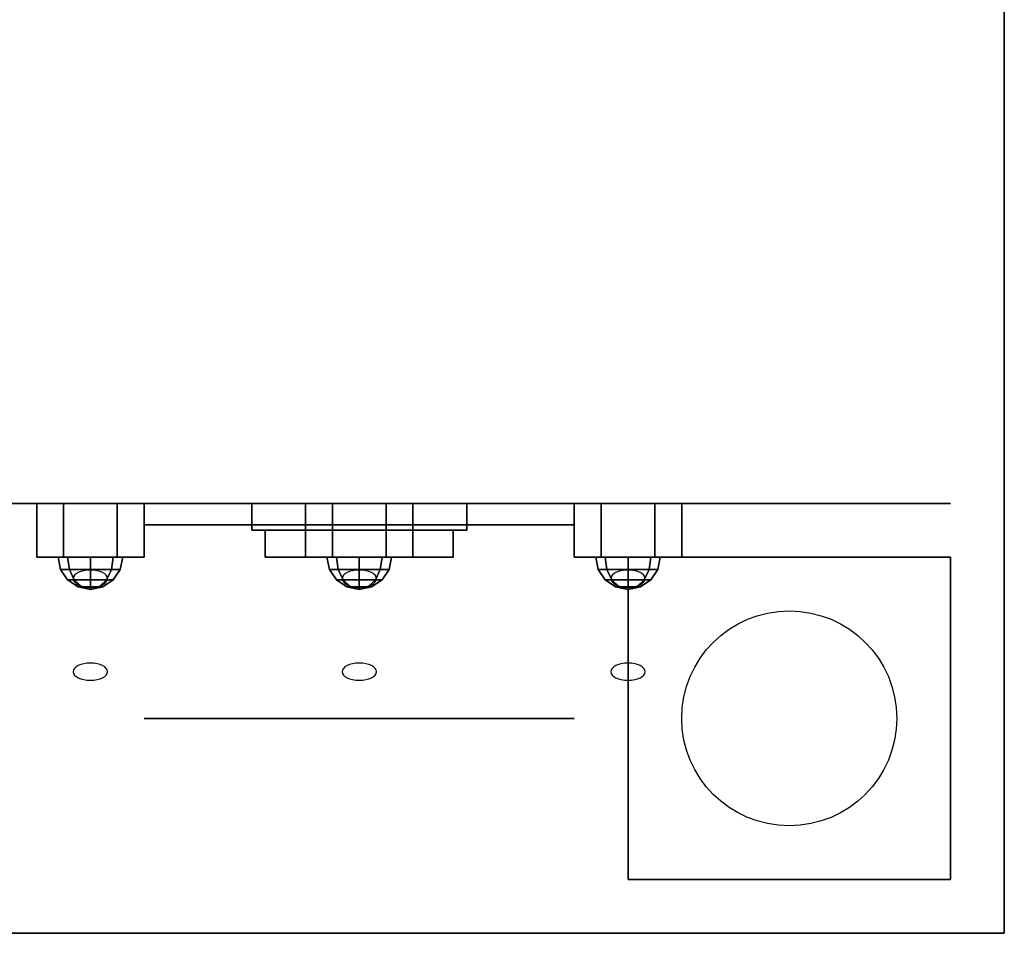
# Model space of a CAD drawing. Extents: x -93 to 93, y -21 to 21.
# Drawn here: x -15 to -11, y -19 to -15 of the extents above; entities that cross this region are included whole.
import ezdxf

# ---------------------------------------------------------------- set-up
doc = ezdxf.new("R2010")
doc.units = 0
for name, color, linetype in [('3D', 254, 'CONTINUOUS'), ('3D-BLACK', 250, 'CONTINUOUS'), ('3D-BRUSHED', 9, 'CONTINUOUS'), ('3D-CHROME', 254, 'CONTINUOUS'), ('3D-FLAT', 7, 'CONTINUOUS'), ('3D-NON', 43, 'CONTINUOUS'), ('3D-RED', 1, 'CONTINUOUS'), ('3D-WHITE', 7, 'CONTINUOUS'), ('3D-YELLOW', 2, 'CONTINUOUS')]:
    doc.layers.add(name, color=color, linetype=linetype)

msp = doc.modelspace()

# ---------------------------------------------------------------- linework, layer by layer
at = {"layer": '3D', "extrusion": (0, -1, 0)}
for centre, start, end in [((-13.75, 57.5, 17.1), 180, 0), ((-13.75, 57.5, 17.1), 0, 180), ((-13.75, 48, 17.1), 180, 0), ((-13.75, 48, 17.1), 0, 180), ((-13.75, 26.5, 17.1), 180, 0), ((-13.75, 26.5, 17.1), 0, 180), ((-13.75, 17, 17.1), 180, 0), ((-13.75, 17, 17.1), 0, 180)]:
    msp.add_arc(centre, 1, start, end, dxfattribs=at)
at = {"layer": '3D-BLACK', "extrusion": (0, -1, 0)}
for centre, radius in [((-13.75, 57.5, 17), 1.5), ((-13.75, 48, 17), 1.5), ((-13.75, 26.5, 17), 1.5), ((-13.75, 17, 17), 1.5), ((-13.75, 57.5, 18), 1), ((-13.75, 48, 18), 1), ((-13.75, 26.5, 18), 1), ((-13.75, 17, 18), 1)]:
    msp.add_circle(centre, radius, dxfattribs=at)
at = {"layer": '3D-BRUSHED'}
for points in [[(-15.25, -17, 43), (-15.25, -17.25, 43), (-15.125, -17.25, 42.7835), (-15.125, -17, 42.7835)], [(-15.125, -17, 43.2165), (-15.125, -17.25, 43.2165), (-15.25, -17.25, 43), (-15.25, -17, 43)], [(-15.25, -17, 12), (-15.25, -17.25, 12), (-15.125, -17.25, 11.7835), (-15.125, -17, 11.7835)], [(-15.125, -17, 12.2165), (-15.125, -17.25, 12.2165), (-15.25, -17.25, 12), (-15.25, -17, 12)], [(-14.875, -17, 43.2165), (-14.875, -17.25, 43.2165), (-15.125, -17.25, 43.2165), (-15.125, -17, 43.2165)], [(-15.125, -17, 42.7835), (-15.125, -17.25, 42.7835), (-14.875, -17.25, 42.7835), (-14.875, -17, 42.7835)], [(-14.875, -17, 12.2165), (-14.875, -17.25, 12.2165), (-15.125, -17.25, 12.2165), (-15.125, -17, 12.2165)], [(-15.125, -17, 11.7835), (-15.125, -17.25, 11.7835), (-14.875, -17.25, 11.7835), (-14.875, -17, 11.7835)], [(-14.75, -17, 43), (-14.75, -17.25, 43), (-14.875, -17.25, 43.2165), (-14.875, -17, 43.2165)], [(-14.875, -17, 42.7835), (-14.875, -17.25, 42.7835), (-14.75, -17.25, 43), (-14.75, -17, 43)], [(-14.75, -17, 12), (-14.75, -17.25, 12), (-14.875, -17.25, 12.2165), (-14.875, -17, 12.2165)], [(-14.875, -17, 11.7835), (-14.875, -17.25, 11.7835), (-14.75, -17.25, 12), (-14.75, -17, 12)], [(-14, -17, 65), (-14, -17.25, 65), (-13.875, -17.25, 64.7835), (-13.875, -17, 64.7835)], [(-13.875, -17, 65.2165), (-13.875, -17.25, 65.2165), (-14, -17.25, 65), (-14, -17, 65)], [(-14, -17, 34), (-14, -17.25, 34), (-13.875, -17.25, 33.7835), (-13.875, -17, 33.7835)], [(-13.875, -17, 34.2165), (-13.875, -17.25, 34.2165), (-14, -17.25, 34), (-14, -17, 34)], [(-13.625, -17, 65.2165), (-13.625, -17.25, 65.2165), (-13.875, -17.25, 65.2165), (-13.875, -17, 65.2165)], [(-13.875, -17, 64.7835), (-13.875, -17.25, 64.7835), (-13.625, -17.25, 64.7835), (-13.625, -17, 64.7835)], [(-13.625, -17, 34.2165), (-13.625, -17.25, 34.2165), (-13.875, -17.25, 34.2165), (-13.875, -17, 34.2165)], [(-13.875, -17, 33.7835), (-13.875, -17.25, 33.7835), (-13.625, -17.25, 33.7835), (-13.625, -17, 33.7835)], [(-13.5, -17, 65), (-13.5, -17.25, 65), (-13.625, -17.25, 65.2165), (-13.625, -17, 65.2165)], [(-13.625, -17, 64.7835), (-13.625, -17.25, 64.7835), (-13.5, -17.25, 65), (-13.5, -17, 65)], [(-13.5, -17, 34), (-13.5, -17.25, 34), (-13.625, -17.25, 34.2165), (-13.625, -17, 34.2165)], [(-13.625, -17, 33.7835), (-13.625, -17.25, 33.7835), (-13.5, -17.25, 34), (-13.5, -17, 34)], [(-12.75, -17, 43), (-12.75, -17.25, 43), (-12.625, -17.25, 42.7835), (-12.625, -17, 42.7835)], [(-12.625, -17, 43.2165), (-12.625, -17.25, 43.2165), (-12.75, -17.25, 43), (-12.75, -17, 43)], [(-12.75, -17, 12), (-12.75, -17.25, 12), (-12.625, -17.25, 11.7835), (-12.625, -17, 11.7835)], [(-12.625, -17, 12.2165), (-12.625, -17.25, 12.2165), (-12.75, -17.25, 12), (-12.75, -17, 12)], [(-12.375, -17, 43.2165), (-12.375, -17.25, 43.2165), (-12.625, -17.25, 43.2165), (-12.625, -17, 43.2165)], [(-12.625, -17, 42.7835), (-12.625, -17.25, 42.7835), (-12.375, -17.25, 42.7835), (-12.375, -17, 42.7835)], [(-12.375, -17, 12.2165), (-12.375, -17.25, 12.2165), (-12.625, -17.25, 12.2165), (-12.625, -17, 12.2165)], [(-12.625, -17, 11.7835), (-12.625, -17.25, 11.7835), (-12.375, -17.25, 11.7835), (-12.375, -17, 11.7835)], [(-12.25, -17, 43), (-12.25, -17.25, 43), (-12.375, -17.25, 43.2165), (-12.375, -17, 43.2165)], [(-12.375, -17, 42.7835), (-12.375, -17.25, 42.7835), (-12.25, -17.25, 43), (-12.25, -17, 43)], [(-12.25, -17, 12), (-12.25, -17.25, 12), (-12.375, -17.25, 12.2165), (-12.375, -17, 12.2165)], [(-12.375, -17, 11.7835), (-12.375, -17.25, 11.7835), (-12.25, -17.25, 12), (-12.25, -17, 12)]]:
    msp.add_3dface(points, dxfattribs=at)
for points, invisible_edges in [([(-15.125, -17.25, 43.2165), (-14.875, -17.25, 43.2165), (-14.75, -17.25, 43), (-15.25, -17.25, 43)], 4), ([(-15.25, -17.25, 43), (-14.75, -17.25, 43), (-14.875, -17.25, 42.7835), (-15.125, -17.25, 42.7835)], 1), ([(-15.125, -17.25, 12.2165), (-14.875, -17.25, 12.2165), (-14.75, -17.25, 12), (-15.25, -17.25, 12)], 4), ([(-15.25, -17.25, 12), (-14.75, -17.25, 12), (-14.875, -17.25, 11.7835), (-15.125, -17.25, 11.7835)], 1), ([(-13.875, -17.25, 65.2165), (-13.625, -17.25, 65.2165), (-13.5, -17.25, 65), (-14, -17.25, 65)], 4), ([(-14, -17.25, 65), (-13.5, -17.25, 65), (-13.625, -17.25, 64.7835), (-13.875, -17.25, 64.7835)], 1), ([(-13.875, -17.25, 34.2165), (-13.625, -17.25, 34.2165), (-13.5, -17.25, 34), (-14, -17.25, 34)], 4), ([(-14, -17.25, 34), (-13.5, -17.25, 34), (-13.625, -17.25, 33.7835), (-13.875, -17.25, 33.7835)], 1), ([(-12.625, -17.25, 43.2165), (-12.375, -17.25, 43.2165), (-12.25, -17.25, 43), (-12.75, -17.25, 43)], 4), ([(-12.75, -17.25, 43), (-12.25, -17.25, 43), (-12.375, -17.25, 42.7835), (-12.625, -17.25, 42.7835)], 1), ([(-12.625, -17.25, 12.2165), (-12.375, -17.25, 12.2165), (-12.25, -17.25, 12), (-12.75, -17.25, 12)], 4), ([(-12.75, -17.25, 12), (-12.25, -17.25, 12), (-12.375, -17.25, 11.7835), (-12.625, -17.25, 11.7835)], 1)]:
    msp.add_3dface(points, dxfattribs=dict(at, invisible_edges=invisible_edges))
at = {"layer": '3D-CHROME', "extrusion": (0, -0.866025, -0.5)}
for centre in [(-15, 45.9141, -6.4745), (-15, 19.0673, 9.0255), (-13.75, 64.9667, -17.4745), (-13.75, 38.1199, -1.9745), (-12.5, 45.9141, -6.4745), (-12.5, 19.0673, 9.0255), (-15, 45.9141, -5.9745), (-15, 19.0673, 9.5255), (-13.75, 64.9667, -16.9745), (-13.75, 38.1199, -1.4745), (-12.5, 45.9141, -5.9745), (-12.5, 19.0673, 9.5255)]:
    msp.add_circle(centre, 0.08, dxfattribs=at)
at = {"layer": '3D-CHROME'}
for points in [[(-14.25, -17, 61.25), (-14.25, -17.125, 61.25), (-14.25, -17.125, 61.75), (-14.25, -17, 61.75)], [(-13.25, -17, 61.25), (-14.25, -17, 61.25), (-14.25, -17, 61.75), (-13.25, -17, 61.75)], [(-13.25, -17, 61.75), (-14.25, -17, 61.75), (-14.25, -17.125, 61.75), (-13.25, -17.125, 61.75)], [(-13.25, -17, 61.25), (-14.25, -17, 61.25), (-14.25, -17.125, 61.25), (-13.25, -17.125, 61.25)], [(-14.25, -17, 61.75), (-14.25, -17.125, 61.75), (-14.25, -17.125, 62.25), (-14.25, -17, 62.25)], [(-13.25, -17, 61.75), (-14.25, -17, 61.75), (-14.25, -17, 62.25), (-13.25, -17, 62.25)], [(-13.25, -17, 62.25), (-14.25, -17, 62.25), (-14.25, -17.125, 62.25), (-13.25, -17.125, 62.25)], [(-13.25, -17, 61.75), (-14.25, -17, 61.75), (-14.25, -17.125, 61.75), (-13.25, -17.125, 61.75)], [(-14.25, -17, 63), (-14.25, -17.125, 63), (-14.25, -17.125, 63.5), (-14.25, -17, 63.5)], [(-13.25, -17, 63), (-14.25, -17, 63), (-14.25, -17, 63.5), (-13.25, -17, 63.5)], [(-13.25, -17, 63.5), (-14.25, -17, 63.5), (-14.25, -17.125, 63.5), (-13.25, -17.125, 63.5)], [(-13.25, -17, 63), (-14.25, -17, 63), (-14.25, -17.125, 63), (-13.25, -17.125, 63)], [(-14.25, -17, 30.25), (-14.25, -17.125, 30.25), (-14.25, -17.125, 30.75), (-14.25, -17, 30.75)], [(-13.25, -17, 30.25), (-14.25, -17, 30.25), (-14.25, -17, 30.75), (-13.25, -17, 30.75)], [(-13.25, -17, 30.75), (-14.25, -17, 30.75), (-14.25, -17.125, 30.75), (-13.25, -17.125, 30.75)], [(-13.25, -17, 30.25), (-14.25, -17, 30.25), (-14.25, -17.125, 30.25), (-13.25, -17.125, 30.25)], [(-14.25, -17, 30.75), (-14.25, -17.125, 30.75), (-14.25, -17.125, 31.25), (-14.25, -17, 31.25)], [(-13.25, -17, 30.75), (-14.25, -17, 30.75), (-14.25, -17, 31.25), (-13.25, -17, 31.25)], [(-13.25, -17, 31.25), (-14.25, -17, 31.25), (-14.25, -17.125, 31.25), (-13.25, -17.125, 31.25)], [(-13.25, -17, 30.75), (-14.25, -17, 30.75), (-14.25, -17.125, 30.75), (-13.25, -17.125, 30.75)], [(-14.25, -17, 32), (-14.25, -17.125, 32), (-14.25, -17.125, 32.5), (-14.25, -17, 32.5)], [(-13.25, -17, 32), (-14.25, -17, 32), (-14.25, -17, 32.5), (-13.25, -17, 32.5)], [(-13.25, -17, 32.5), (-14.25, -17, 32.5), (-14.25, -17.125, 32.5), (-13.25, -17.125, 32.5)], [(-13.25, -17, 32), (-14.25, -17, 32), (-14.25, -17.125, 32), (-13.25, -17.125, 32)], [(-13.25, -17, 61.25), (-13.25, -17.125, 61.25), (-13.25, -17.125, 61.75), (-13.25, -17, 61.75)], [(-13.25, -17, 61.75), (-13.25, -17.125, 61.75), (-13.25, -17.125, 62.25), (-13.25, -17, 62.25)], [(-13.25, -17, 63), (-13.25, -17.125, 63), (-13.25, -17.125, 63.5), (-13.25, -17, 63.5)], [(-13.25, -17, 30.25), (-13.25, -17.125, 30.25), (-13.25, -17.125, 30.75), (-13.25, -17, 30.75)], [(-13.25, -17, 30.75), (-13.25, -17.125, 30.75), (-13.25, -17.125, 31.25), (-13.25, -17, 31.25)], [(-13.25, -17, 32), (-13.25, -17.125, 32), (-13.25, -17.125, 32.5), (-13.25, -17, 32.5)], [(-13.25, -17.125, 61.25), (-14.25, -17.125, 61.25), (-14.25, -17.125, 61.75), (-13.25, -17.125, 61.75)], [(-13.25, -17.125, 61.75), (-14.25, -17.125, 61.75), (-14.25, -17.125, 62.25), (-13.25, -17.125, 62.25)], [(-13.25, -17.125, 63), (-14.25, -17.125, 63), (-14.25, -17.125, 63.5), (-13.25, -17.125, 63.5)], [(-13.25, -17.125, 30.25), (-14.25, -17.125, 30.25), (-14.25, -17.125, 30.75), (-13.25, -17.125, 30.75)], [(-13.25, -17.125, 30.75), (-14.25, -17.125, 30.75), (-14.25, -17.125, 31.25), (-13.25, -17.125, 31.25)], [(-13.25, -17.125, 32), (-14.25, -17.125, 32), (-14.25, -17.125, 32.5), (-13.25, -17.125, 32.5)], [(-15.098, -17.3074, 43.098), (-15.1061, -17.25, 43.1061), (-15.15, -17.25, 43), (-15.1386, -17.3074, 43)], [(-15.1386, -17.3074, 43), (-15.15, -17.25, 43), (-15.1061, -17.25, 42.8939), (-15.098, -17.3074, 42.902)], [(-15.098, -17.3074, 12.098), (-15.1061, -17.25, 12.1061), (-15.15, -17.25, 12), (-15.1386, -17.3074, 12)], [(-15.1386, -17.3074, 12), (-15.15, -17.25, 12), (-15.1061, -17.25, 11.8939), (-15.098, -17.3074, 11.902)], [(-15, -17.3074, 43.1386), (-15, -17.25, 43.15), (-15.1061, -17.25, 43.1061), (-15.098, -17.3074, 43.098)], [(-15.098, -17.3074, 42.902), (-15.1061, -17.25, 42.8939), (-15, -17.25, 42.85), (-15, -17.3074, 42.8614)], [(-15, -17.3074, 12.1386), (-15, -17.25, 12.15), (-15.1061, -17.25, 12.1061), (-15.098, -17.3074, 12.098)], [(-15.098, -17.3074, 11.902), (-15.1061, -17.25, 11.8939), (-15, -17.25, 11.85), (-15, -17.3074, 11.8614)], [(-14.902, -17.3074, 43.098), (-14.8939, -17.25, 43.1061), (-15, -17.25, 43.15), (-15, -17.3074, 43.1386)], [(-15, -17.3074, 42.8614), (-15, -17.25, 42.85), (-14.8939, -17.25, 42.8939), (-14.902, -17.3074, 42.902)], [(-14.902, -17.3074, 12.098), (-14.8939, -17.25, 12.1061), (-15, -17.25, 12.15), (-15, -17.3074, 12.1386)], [(-15, -17.3074, 11.8614), (-15, -17.25, 11.85), (-14.8939, -17.25, 11.8939), (-14.902, -17.3074, 11.902)], [(-14.8614, -17.3074, 43), (-14.85, -17.25, 43), (-14.8939, -17.25, 43.1061), (-14.902, -17.3074, 43.098)], [(-14.902, -17.3074, 42.902), (-14.8939, -17.25, 42.8939), (-14.85, -17.25, 43), (-14.8614, -17.3074, 43)], [(-14.8614, -17.3074, 12), (-14.85, -17.25, 12), (-14.8939, -17.25, 12.1061), (-14.902, -17.3074, 12.098)], [(-14.902, -17.3074, 11.902), (-14.8939, -17.25, 11.8939), (-14.85, -17.25, 12), (-14.8614, -17.3074, 12)], [(-13.848, -17.3074, 65.098), (-13.8561, -17.25, 65.1061), (-13.9, -17.25, 65), (-13.8886, -17.3074, 65)], [(-13.8886, -17.3074, 65), (-13.9, -17.25, 65), (-13.8561, -17.25, 64.8939), (-13.848, -17.3074, 64.902)], [(-13.848, -17.3074, 34.098), (-13.8561, -17.25, 34.1061), (-13.9, -17.25, 34), (-13.8886, -17.3074, 34)], [(-13.8886, -17.3074, 34), (-13.9, -17.25, 34), (-13.8561, -17.25, 33.8939), (-13.848, -17.3074, 33.902)], [(-13.75, -17.3074, 65.1386), (-13.75, -17.25, 65.15), (-13.8561, -17.25, 65.1061), (-13.848, -17.3074, 65.098)], [(-13.848, -17.3074, 64.902), (-13.8561, -17.25, 64.8939), (-13.75, -17.25, 64.85), (-13.75, -17.3074, 64.8614)], [(-13.75, -17.3074, 34.1386), (-13.75, -17.25, 34.15), (-13.8561, -17.25, 34.1061), (-13.848, -17.3074, 34.098)], [(-13.848, -17.3074, 33.902), (-13.8561, -17.25, 33.8939), (-13.75, -17.25, 33.85), (-13.75, -17.3074, 33.8614)], [(-13.652, -17.3074, 65.098), (-13.6439, -17.25, 65.1061), (-13.75, -17.25, 65.15), (-13.75, -17.3074, 65.1386)], [(-13.75, -17.3074, 64.8614), (-13.75, -17.25, 64.85), (-13.6439, -17.25, 64.8939), (-13.652, -17.3074, 64.902)], [(-13.652, -17.3074, 34.098), (-13.6439, -17.25, 34.1061), (-13.75, -17.25, 34.15), (-13.75, -17.3074, 34.1386)], [(-13.75, -17.3074, 33.8614), (-13.75, -17.25, 33.85), (-13.6439, -17.25, 33.8939), (-13.652, -17.3074, 33.902)], [(-13.6114, -17.3074, 65), (-13.6, -17.25, 65), (-13.6439, -17.25, 65.1061), (-13.652, -17.3074, 65.098)], [(-13.652, -17.3074, 64.902), (-13.6439, -17.25, 64.8939), (-13.6, -17.25, 65), (-13.6114, -17.3074, 65)], [(-13.6114, -17.3074, 34), (-13.6, -17.25, 34), (-13.6439, -17.25, 34.1061), (-13.652, -17.3074, 34.098)], [(-13.652, -17.3074, 33.902), (-13.6439, -17.25, 33.8939), (-13.6, -17.25, 34), (-13.6114, -17.3074, 34)], [(-12.598, -17.3074, 43.098), (-12.6061, -17.25, 43.1061), (-12.65, -17.25, 43), (-12.6386, -17.3074, 43)], [(-12.6386, -17.3074, 43), (-12.65, -17.25, 43), (-12.6061, -17.25, 42.8939), (-12.598, -17.3074, 42.902)], [(-12.598, -17.3074, 12.098), (-12.6061, -17.25, 12.1061), (-12.65, -17.25, 12), (-12.6386, -17.3074, 12)], [(-12.6386, -17.3074, 12), (-12.65, -17.25, 12), (-12.6061, -17.25, 11.8939), (-12.598, -17.3074, 11.902)], [(-12.5, -17.3074, 43.1386), (-12.5, -17.25, 43.15), (-12.6061, -17.25, 43.1061), (-12.598, -17.3074, 43.098)], [(-12.598, -17.3074, 42.902), (-12.6061, -17.25, 42.8939), (-12.5, -17.25, 42.85), (-12.5, -17.3074, 42.8614)], [(-12.5, -17.3074, 12.1386), (-12.5, -17.25, 12.15), (-12.6061, -17.25, 12.1061), (-12.598, -17.3074, 12.098)], [(-12.598, -17.3074, 11.902), (-12.6061, -17.25, 11.8939), (-12.5, -17.25, 11.85), (-12.5, -17.3074, 11.8614)], [(-12.402, -17.3074, 43.098), (-12.3939, -17.25, 43.1061), (-12.5, -17.25, 43.15), (-12.5, -17.3074, 43.1386)], [(-12.5, -17.3074, 42.8614), (-12.5, -17.25, 42.85), (-12.3939, -17.25, 42.8939), (-12.402, -17.3074, 42.902)], [(-12.402, -17.3074, 12.098), (-12.3939, -17.25, 12.1061), (-12.5, -17.25, 12.15), (-12.5, -17.3074, 12.1386)], [(-12.5, -17.3074, 11.8614), (-12.5, -17.25, 11.85), (-12.3939, -17.25, 11.8939), (-12.402, -17.3074, 11.902)], [(-12.3614, -17.3074, 43), (-12.35, -17.25, 43), (-12.3939, -17.25, 43.1061), (-12.402, -17.3074, 43.098)], [(-12.402, -17.3074, 42.902), (-12.3939, -17.25, 42.8939), (-12.35, -17.25, 43), (-12.3614, -17.3074, 43)], [(-12.3614, -17.3074, 12), (-12.35, -17.25, 12), (-12.3939, -17.25, 12.1061), (-12.402, -17.3074, 12.098)], [(-12.402, -17.3074, 11.902), (-12.3939, -17.25, 11.8939), (-12.35, -17.25, 12), (-12.3614, -17.3074, 12)], [(-15.075, -17.3561, 43.075), (-15.098, -17.3074, 43.098), (-15.1386, -17.3074, 43), (-15.1061, -17.3561, 43)], [(-15.1061, -17.3561, 43), (-15.1386, -17.3074, 43), (-15.098, -17.3074, 42.902), (-15.075, -17.3561, 42.925)], [(-15.075, -17.3561, 12.075), (-15.098, -17.3074, 12.098), (-15.1386, -17.3074, 12), (-15.1061, -17.3561, 12)], [(-15.1061, -17.3561, 12), (-15.1386, -17.3074, 12), (-15.098, -17.3074, 11.902), (-15.075, -17.3561, 11.925)], [(-15, -17.3561, 43.1061), (-15, -17.3074, 43.1386), (-15.098, -17.3074, 43.098), (-15.075, -17.3561, 43.075)], [(-15.075, -17.3561, 42.925), (-15.098, -17.3074, 42.902), (-15, -17.3074, 42.8614), (-15, -17.3561, 42.8939)], [(-15, -17.3561, 12.1061), (-15, -17.3074, 12.1386), (-15.098, -17.3074, 12.098), (-15.075, -17.3561, 12.075)], [(-15.075, -17.3561, 11.925), (-15.098, -17.3074, 11.902), (-15, -17.3074, 11.8614), (-15, -17.3561, 11.8939)], [(-14.925, -17.3561, 43.075), (-14.902, -17.3074, 43.098), (-15, -17.3074, 43.1386), (-15, -17.3561, 43.1061)], [(-15, -17.3561, 42.8939), (-15, -17.3074, 42.8614), (-14.902, -17.3074, 42.902), (-14.925, -17.3561, 42.925)], [(-14.925, -17.3561, 12.075), (-14.902, -17.3074, 12.098), (-15, -17.3074, 12.1386), (-15, -17.3561, 12.1061)], [(-15, -17.3561, 11.8939), (-15, -17.3074, 11.8614), (-14.902, -17.3074, 11.902), (-14.925, -17.3561, 11.925)], [(-14.8939, -17.3561, 43), (-14.8614, -17.3074, 43), (-14.902, -17.3074, 43.098), (-14.925, -17.3561, 43.075)], [(-14.925, -17.3561, 42.925), (-14.902, -17.3074, 42.902), (-14.8614, -17.3074, 43), (-14.8939, -17.3561, 43)], [(-14.8939, -17.3561, 12), (-14.8614, -17.3074, 12), (-14.902, -17.3074, 12.098), (-14.925, -17.3561, 12.075)], [(-14.925, -17.3561, 11.925), (-14.902, -17.3074, 11.902), (-14.8614, -17.3074, 12), (-14.8939, -17.3561, 12)], [(-13.825, -17.3561, 65.075), (-13.848, -17.3074, 65.098), (-13.8886, -17.3074, 65), (-13.8561, -17.3561, 65)], [(-13.8561, -17.3561, 65), (-13.8886, -17.3074, 65), (-13.848, -17.3074, 64.902), (-13.825, -17.3561, 64.925)], [(-13.825, -17.3561, 34.075), (-13.848, -17.3074, 34.098), (-13.8886, -17.3074, 34), (-13.8561, -17.3561, 34)], [(-13.8561, -17.3561, 34), (-13.8886, -17.3074, 34), (-13.848, -17.3074, 33.902), (-13.825, -17.3561, 33.925)], [(-13.75, -17.3561, 65.1061), (-13.75, -17.3074, 65.1386), (-13.848, -17.3074, 65.098), (-13.825, -17.3561, 65.075)], [(-13.825, -17.3561, 64.925), (-13.848, -17.3074, 64.902), (-13.75, -17.3074, 64.8614), (-13.75, -17.3561, 64.8939)], [(-13.75, -17.3561, 34.1061), (-13.75, -17.3074, 34.1386), (-13.848, -17.3074, 34.098), (-13.825, -17.3561, 34.075)], [(-13.825, -17.3561, 33.925), (-13.848, -17.3074, 33.902), (-13.75, -17.3074, 33.8614), (-13.75, -17.3561, 33.8939)], [(-13.675, -17.3561, 65.075), (-13.652, -17.3074, 65.098), (-13.75, -17.3074, 65.1386), (-13.75, -17.3561, 65.1061)], [(-13.75, -17.3561, 64.8939), (-13.75, -17.3074, 64.8614), (-13.652, -17.3074, 64.902), (-13.675, -17.3561, 64.925)], [(-13.675, -17.3561, 34.075), (-13.652, -17.3074, 34.098), (-13.75, -17.3074, 34.1386), (-13.75, -17.3561, 34.1061)], [(-13.75, -17.3561, 33.8939), (-13.75, -17.3074, 33.8614), (-13.652, -17.3074, 33.902), (-13.675, -17.3561, 33.925)], [(-13.6439, -17.3561, 65), (-13.6114, -17.3074, 65), (-13.652, -17.3074, 65.098), (-13.675, -17.3561, 65.075)], [(-13.675, -17.3561, 64.925), (-13.652, -17.3074, 64.902), (-13.6114, -17.3074, 65), (-13.6439, -17.3561, 65)], [(-13.6439, -17.3561, 34), (-13.6114, -17.3074, 34), (-13.652, -17.3074, 34.098), (-13.675, -17.3561, 34.075)], [(-13.675, -17.3561, 33.925), (-13.652, -17.3074, 33.902), (-13.6114, -17.3074, 34), (-13.6439, -17.3561, 34)], [(-12.575, -17.3561, 43.075), (-12.598, -17.3074, 43.098), (-12.6386, -17.3074, 43), (-12.6061, -17.3561, 43)], [(-12.6061, -17.3561, 43), (-12.6386, -17.3074, 43), (-12.598, -17.3074, 42.902), (-12.575, -17.3561, 42.925)], [(-12.575, -17.3561, 12.075), (-12.598, -17.3074, 12.098), (-12.6386, -17.3074, 12), (-12.6061, -17.3561, 12)], [(-12.6061, -17.3561, 12), (-12.6386, -17.3074, 12), (-12.598, -17.3074, 11.902), (-12.575, -17.3561, 11.925)], [(-12.5, -17.3561, 43.1061), (-12.5, -17.3074, 43.1386), (-12.598, -17.3074, 43.098), (-12.575, -17.3561, 43.075)], [(-12.575, -17.3561, 42.925), (-12.598, -17.3074, 42.902), (-12.5, -17.3074, 42.8614), (-12.5, -17.3561, 42.8939)], [(-12.5, -17.3561, 12.1061), (-12.5, -17.3074, 12.1386), (-12.598, -17.3074, 12.098), (-12.575, -17.3561, 12.075)], [(-12.575, -17.3561, 11.925), (-12.598, -17.3074, 11.902), (-12.5, -17.3074, 11.8614), (-12.5, -17.3561, 11.8939)], [(-12.425, -17.3561, 43.075), (-12.402, -17.3074, 43.098), (-12.5, -17.3074, 43.1386), (-12.5, -17.3561, 43.1061)], [(-12.5, -17.3561, 42.8939), (-12.5, -17.3074, 42.8614), (-12.402, -17.3074, 42.902), (-12.425, -17.3561, 42.925)], [(-12.425, -17.3561, 12.075), (-12.402, -17.3074, 12.098), (-12.5, -17.3074, 12.1386), (-12.5, -17.3561, 12.1061)], [(-12.5, -17.3561, 11.8939), (-12.5, -17.3074, 11.8614), (-12.402, -17.3074, 11.902), (-12.425, -17.3561, 11.925)], [(-12.3939, -17.3561, 43), (-12.3614, -17.3074, 43), (-12.402, -17.3074, 43.098), (-12.425, -17.3561, 43.075)], [(-12.425, -17.3561, 42.925), (-12.402, -17.3074, 42.902), (-12.3614, -17.3074, 43), (-12.3939, -17.3561, 43)], [(-12.3939, -17.3561, 12), (-12.3614, -17.3074, 12), (-12.402, -17.3074, 12.098), (-12.425, -17.3561, 12.075)], [(-12.425, -17.3561, 11.925), (-12.402, -17.3074, 11.902), (-12.3614, -17.3074, 12), (-12.3939, -17.3561, 12)], [(-15.0406, -17.3886, 43.0406), (-15.075, -17.3561, 43.075), (-15.1061, -17.3561, 43), (-15.0574, -17.3886, 43)], [(-15.0574, -17.3886, 43), (-15.1061, -17.3561, 43), (-15.075, -17.3561, 42.925), (-15.0406, -17.3886, 42.9594)], [(-15.0406, -17.3886, 12.0406), (-15.075, -17.3561, 12.075), (-15.1061, -17.3561, 12), (-15.0574, -17.3886, 12)], [(-15.0574, -17.3886, 12), (-15.1061, -17.3561, 12), (-15.075, -17.3561, 11.925), (-15.0406, -17.3886, 11.9594)], [(-15, -17.3886, 43.0574), (-15, -17.3561, 43.1061), (-15.075, -17.3561, 43.075), (-15.0406, -17.3886, 43.0406)], [(-15.0406, -17.3886, 42.9594), (-15.075, -17.3561, 42.925), (-15, -17.3561, 42.8939), (-15, -17.3886, 42.9426)], [(-15, -17.3886, 12.0574), (-15, -17.3561, 12.1061), (-15.075, -17.3561, 12.075), (-15.0406, -17.3886, 12.0406)], [(-15.0406, -17.3886, 11.9594), (-15.075, -17.3561, 11.925), (-15, -17.3561, 11.8939), (-15, -17.3886, 11.9426)], [(-15, -17.4, 43), (-15.0406, -17.3886, 43.0406), (-15.0574, -17.3886, 43), (-15, -17.4, 43)], [(-15, -17.4, 43), (-15.0574, -17.3886, 43), (-15.0406, -17.3886, 42.9594), (-15, -17.4, 43)], [(-15, -17.4, 12), (-15.0406, -17.3886, 12.0406), (-15.0574, -17.3886, 12), (-15, -17.4, 12)], [(-15, -17.4, 12), (-15.0574, -17.3886, 12), (-15.0406, -17.3886, 11.9594), (-15, -17.4, 12)], [(-15, -17.4, 43), (-15, -17.3886, 43.0574), (-15.0406, -17.3886, 43.0406), (-15, -17.4, 43)], [(-15, -17.4, 43), (-15.0406, -17.3886, 42.9594), (-15, -17.3886, 42.9426), (-15, -17.4, 43)], [(-15, -17.4, 12), (-15, -17.3886, 12.0574), (-15.0406, -17.3886, 12.0406), (-15, -17.4, 12)], [(-15, -17.4, 12), (-15.0406, -17.3886, 11.9594), (-15, -17.3886, 11.9426), (-15, -17.4, 12)], [(-14.9594, -17.3886, 43.0406), (-14.925, -17.3561, 43.075), (-15, -17.3561, 43.1061), (-15, -17.3886, 43.0574)], [(-15, -17.3886, 42.9426), (-15, -17.3561, 42.8939), (-14.925, -17.3561, 42.925), (-14.9594, -17.3886, 42.9594)], [(-14.9594, -17.3886, 12.0406), (-14.925, -17.3561, 12.075), (-15, -17.3561, 12.1061), (-15, -17.3886, 12.0574)], [(-15, -17.3886, 11.9426), (-15, -17.3561, 11.8939), (-14.925, -17.3561, 11.925), (-14.9594, -17.3886, 11.9594)], [(-15, -17.4, 43), (-14.9594, -17.3886, 43.0406), (-15, -17.3886, 43.0574), (-15, -17.4, 43)], [(-15, -17.4, 43), (-14.9426, -17.3886, 43), (-14.9594, -17.3886, 43.0406), (-15, -17.4, 43)], [(-15, -17.4, 43), (-14.9594, -17.3886, 42.9594), (-14.9426, -17.3886, 43), (-15, -17.4, 43)], [(-15, -17.4, 43), (-15, -17.3886, 42.9426), (-14.9594, -17.3886, 42.9594), (-15, -17.4, 43)], [(-15, -17.4, 12), (-14.9594, -17.3886, 12.0406), (-15, -17.3886, 12.0574), (-15, -17.4, 12)], [(-15, -17.4, 12), (-14.9426, -17.3886, 12), (-14.9594, -17.3886, 12.0406), (-15, -17.4, 12)], [(-15, -17.4, 12), (-14.9594, -17.3886, 11.9594), (-14.9426, -17.3886, 12), (-15, -17.4, 12)], [(-15, -17.4, 12), (-15, -17.3886, 11.9426), (-14.9594, -17.3886, 11.9594), (-15, -17.4, 12)], [(-14.9426, -17.3886, 43), (-14.8939, -17.3561, 43), (-14.925, -17.3561, 43.075), (-14.9594, -17.3886, 43.0406)], [(-14.9594, -17.3886, 42.9594), (-14.925, -17.3561, 42.925), (-14.8939, -17.3561, 43), (-14.9426, -17.3886, 43)], [(-14.9426, -17.3886, 12), (-14.8939, -17.3561, 12), (-14.925, -17.3561, 12.075), (-14.9594, -17.3886, 12.0406)], [(-14.9594, -17.3886, 11.9594), (-14.925, -17.3561, 11.925), (-14.8939, -17.3561, 12), (-14.9426, -17.3886, 12)], [(-13.7906, -17.3886, 65.0406), (-13.825, -17.3561, 65.075), (-13.8561, -17.3561, 65), (-13.8074, -17.3886, 65)], [(-13.8074, -17.3886, 65), (-13.8561, -17.3561, 65), (-13.825, -17.3561, 64.925), (-13.7906, -17.3886, 64.9594)], [(-13.7906, -17.3886, 34.0406), (-13.825, -17.3561, 34.075), (-13.8561, -17.3561, 34), (-13.8074, -17.3886, 34)], [(-13.8074, -17.3886, 34), (-13.8561, -17.3561, 34), (-13.825, -17.3561, 33.925), (-13.7906, -17.3886, 33.9594)], [(-13.75, -17.3886, 65.0574), (-13.75, -17.3561, 65.1061), (-13.825, -17.3561, 65.075), (-13.7906, -17.3886, 65.0406)], [(-13.7906, -17.3886, 64.9594), (-13.825, -17.3561, 64.925), (-13.75, -17.3561, 64.8939), (-13.75, -17.3886, 64.9426)], [(-13.75, -17.3886, 34.0574), (-13.75, -17.3561, 34.1061), (-13.825, -17.3561, 34.075), (-13.7906, -17.3886, 34.0406)], [(-13.7906, -17.3886, 33.9594), (-13.825, -17.3561, 33.925), (-13.75, -17.3561, 33.8939), (-13.75, -17.3886, 33.9426)], [(-13.75, -17.4, 65), (-13.7906, -17.3886, 65.0406), (-13.8074, -17.3886, 65), (-13.75, -17.4, 65)], [(-13.75, -17.4, 65), (-13.8074, -17.3886, 65), (-13.7906, -17.3886, 64.9594), (-13.75, -17.4, 65)], [(-13.75, -17.4, 34), (-13.7906, -17.3886, 34.0406), (-13.8074, -17.3886, 34), (-13.75, -17.4, 34)], [(-13.75, -17.4, 34), (-13.8074, -17.3886, 34), (-13.7906, -17.3886, 33.9594), (-13.75, -17.4, 34)], [(-13.75, -17.4, 65), (-13.75, -17.3886, 65.0574), (-13.7906, -17.3886, 65.0406), (-13.75, -17.4, 65)], [(-13.75, -17.4, 65), (-13.7906, -17.3886, 64.9594), (-13.75, -17.3886, 64.9426), (-13.75, -17.4, 65)], [(-13.75, -17.4, 34), (-13.75, -17.3886, 34.0574), (-13.7906, -17.3886, 34.0406), (-13.75, -17.4, 34)], [(-13.75, -17.4, 34), (-13.7906, -17.3886, 33.9594), (-13.75, -17.3886, 33.9426), (-13.75, -17.4, 34)], [(-13.7094, -17.3886, 65.0406), (-13.675, -17.3561, 65.075), (-13.75, -17.3561, 65.1061), (-13.75, -17.3886, 65.0574)], [(-13.75, -17.3886, 64.9426), (-13.75, -17.3561, 64.8939), (-13.675, -17.3561, 64.925), (-13.7094, -17.3886, 64.9594)], [(-13.7094, -17.3886, 34.0406), (-13.675, -17.3561, 34.075), (-13.75, -17.3561, 34.1061), (-13.75, -17.3886, 34.0574)], [(-13.75, -17.3886, 33.9426), (-13.75, -17.3561, 33.8939), (-13.675, -17.3561, 33.925), (-13.7094, -17.3886, 33.9594)], [(-13.75, -17.4, 65), (-13.7094, -17.3886, 65.0406), (-13.75, -17.3886, 65.0574), (-13.75, -17.4, 65)], [(-13.75, -17.4, 65), (-13.6926, -17.3886, 65), (-13.7094, -17.3886, 65.0406), (-13.75, -17.4, 65)], [(-13.75, -17.4, 65), (-13.7094, -17.3886, 64.9594), (-13.6926, -17.3886, 65), (-13.75, -17.4, 65)], [(-13.75, -17.4, 65), (-13.75, -17.3886, 64.9426), (-13.7094, -17.3886, 64.9594), (-13.75, -17.4, 65)], [(-13.75, -17.4, 34), (-13.7094, -17.3886, 34.0406), (-13.75, -17.3886, 34.0574), (-13.75, -17.4, 34)], [(-13.75, -17.4, 34), (-13.6926, -17.3886, 34), (-13.7094, -17.3886, 34.0406), (-13.75, -17.4, 34)], [(-13.75, -17.4, 34), (-13.7094, -17.3886, 33.9594), (-13.6926, -17.3886, 34), (-13.75, -17.4, 34)], [(-13.75, -17.4, 34), (-13.75, -17.3886, 33.9426), (-13.7094, -17.3886, 33.9594), (-13.75, -17.4, 34)], [(-13.6926, -17.3886, 65), (-13.6439, -17.3561, 65), (-13.675, -17.3561, 65.075), (-13.7094, -17.3886, 65.0406)], [(-13.7094, -17.3886, 64.9594), (-13.675, -17.3561, 64.925), (-13.6439, -17.3561, 65), (-13.6926, -17.3886, 65)], [(-13.6926, -17.3886, 34), (-13.6439, -17.3561, 34), (-13.675, -17.3561, 34.075), (-13.7094, -17.3886, 34.0406)], [(-13.7094, -17.3886, 33.9594), (-13.675, -17.3561, 33.925), (-13.6439, -17.3561, 34), (-13.6926, -17.3886, 34)], [(-12.5406, -17.3886, 43.0406), (-12.575, -17.3561, 43.075), (-12.6061, -17.3561, 43), (-12.5574, -17.3886, 43)], [(-12.5574, -17.3886, 43), (-12.6061, -17.3561, 43), (-12.575, -17.3561, 42.925), (-12.5406, -17.3886, 42.9594)], [(-12.5406, -17.3886, 12.0406), (-12.575, -17.3561, 12.075), (-12.6061, -17.3561, 12), (-12.5574, -17.3886, 12)], [(-12.5574, -17.3886, 12), (-12.6061, -17.3561, 12), (-12.575, -17.3561, 11.925), (-12.5406, -17.3886, 11.9594)], [(-12.5, -17.3886, 43.0574), (-12.5, -17.3561, 43.1061), (-12.575, -17.3561, 43.075), (-12.5406, -17.3886, 43.0406)], [(-12.5406, -17.3886, 42.9594), (-12.575, -17.3561, 42.925), (-12.5, -17.3561, 42.8939), (-12.5, -17.3886, 42.9426)], [(-12.5, -17.3886, 12.0574), (-12.5, -17.3561, 12.1061), (-12.575, -17.3561, 12.075), (-12.5406, -17.3886, 12.0406)], [(-12.5406, -17.3886, 11.9594), (-12.575, -17.3561, 11.925), (-12.5, -17.3561, 11.8939), (-12.5, -17.3886, 11.9426)], [(-12.5, -17.4, 43), (-12.5406, -17.3886, 43.0406), (-12.5574, -17.3886, 43), (-12.5, -17.4, 43)], [(-12.5, -17.4, 43), (-12.5574, -17.3886, 43), (-12.5406, -17.3886, 42.9594), (-12.5, -17.4, 43)], [(-12.5, -17.4, 12), (-12.5406, -17.3886, 12.0406), (-12.5574, -17.3886, 12), (-12.5, -17.4, 12)], [(-12.5, -17.4, 12), (-12.5574, -17.3886, 12), (-12.5406, -17.3886, 11.9594), (-12.5, -17.4, 12)], [(-12.5, -17.4, 43), (-12.5, -17.3886, 43.0574), (-12.5406, -17.3886, 43.0406), (-12.5, -17.4, 43)], [(-12.5, -17.4, 43), (-12.5406, -17.3886, 42.9594), (-12.5, -17.3886, 42.9426), (-12.5, -17.4, 43)], [(-12.5, -17.4, 12), (-12.5, -17.3886, 12.0574), (-12.5406, -17.3886, 12.0406), (-12.5, -17.4, 12)], [(-12.5, -17.4, 12), (-12.5406, -17.3886, 11.9594), (-12.5, -17.3886, 11.9426), (-12.5, -17.4, 12)], [(-12.4594, -17.3886, 43.0406), (-12.425, -17.3561, 43.075), (-12.5, -17.3561, 43.1061), (-12.5, -17.3886, 43.0574)], [(-12.5, -17.3886, 42.9426), (-12.5, -17.3561, 42.8939), (-12.425, -17.3561, 42.925), (-12.4594, -17.3886, 42.9594)], [(-12.4594, -17.3886, 12.0406), (-12.425, -17.3561, 12.075), (-12.5, -17.3561, 12.1061), (-12.5, -17.3886, 12.0574)], [(-12.5, -17.3886, 11.9426), (-12.5, -17.3561, 11.8939), (-12.425, -17.3561, 11.925), (-12.4594, -17.3886, 11.9594)], [(-12.5, -17.4, 43), (-12.4594, -17.3886, 43.0406), (-12.5, -17.3886, 43.0574), (-12.5, -17.4, 43)], [(-12.5, -17.4, 43), (-12.4426, -17.3886, 43), (-12.4594, -17.3886, 43.0406), (-12.5, -17.4, 43)], [(-12.5, -17.4, 43), (-12.4594, -17.3886, 42.9594), (-12.4426, -17.3886, 43), (-12.5, -17.4, 43)], [(-12.5, -17.4, 43), (-12.5, -17.3886, 42.9426), (-12.4594, -17.3886, 42.9594), (-12.5, -17.4, 43)], [(-12.5, -17.4, 12), (-12.4594, -17.3886, 12.0406), (-12.5, -17.3886, 12.0574), (-12.5, -17.4, 12)], [(-12.5, -17.4, 12), (-12.4426, -17.3886, 12), (-12.4594, -17.3886, 12.0406), (-12.5, -17.4, 12)], [(-12.5, -17.4, 12), (-12.4594, -17.3886, 11.9594), (-12.4426, -17.3886, 12), (-12.5, -17.4, 12)], [(-12.5, -17.4, 12), (-12.5, -17.3886, 11.9426), (-12.4594, -17.3886, 11.9594), (-12.5, -17.4, 12)], [(-12.4426, -17.3886, 43), (-12.3939, -17.3561, 43), (-12.425, -17.3561, 43.075), (-12.4594, -17.3886, 43.0406)], [(-12.4594, -17.3886, 42.9594), (-12.425, -17.3561, 42.925), (-12.3939, -17.3561, 43), (-12.4426, -17.3886, 43)], [(-12.4426, -17.3886, 12), (-12.3939, -17.3561, 12), (-12.425, -17.3561, 12.075), (-12.4594, -17.3886, 12.0406)], [(-12.4594, -17.3886, 11.9594), (-12.425, -17.3561, 11.925), (-12.3939, -17.3561, 12), (-12.4426, -17.3886, 12)]]:
    msp.add_3dface(points, dxfattribs=at)
at = {"layer": '3D-FLAT'}
msp.add_circle((-11.75, -18), 0.5, dxfattribs=at)
for points in [[(-10.75, 16, 41), (-50.75, 16, 41), (-50.75, -19, 41), (-10.75, -19, 41)], [(-10.75, 16, 39), (-50.75, 16, 39), (-50.75, -19, 39), (-10.75, -19, 39)], [(-10.75, 16, 69.8), (-50.75, 16, 69.8), (-50.75, -19, 69.8), (-10.75, -19, 69.8)], [(-10.75, 16, 68), (-50.75, 16, 68), (-50.75, -19, 68), (-10.75, -19, 68)], [(-10.75, 16, 10), (-50.75, 16, 10), (-50.75, -19, 10), (-10.75, -19, 10)], [(-10.75, 16, 8), (-50.75, 16, 8), (-50.75, -19, 8), (-10.75, -19, 8)], [(-10.75, 16, 38.8), (-50.75, 16, 38.8), (-50.75, -19, 38.8), (-10.75, -19, 38.8)], [(-10.75, 16, 37), (-50.75, 16, 37), (-50.75, -19, 37), (-10.75, -19, 37)], [(-11, -17.25, 8), (-12.5, -17.25, 8), (-12.5, -18.75, 8), (-11, -18.75, 8)], [(-11, -17.25, 1.5), (-12.5, -17.25, 1.5), (-12.5, -18.75, 1.5), (-11, -18.75, 1.5)], [(-11, -17.25, 1.5), (-12.5, -17.25, 1.5), (-12.5, -18.75, 1.5), (-11, -18.75, 1.5)], [(-11, -17.25, 1.25), (-12.5, -17.25, 1.25), (-12.5, -18.75, 1.25), (-11, -18.75, 1.25)]]:
    msp.add_3dface(points, dxfattribs=at)
at = {"layer": '3D-NON'}
for points in [[(-10.75, 16, 41), (-10.75, 16, 68), (-10.75, -19, 68), (-10.75, -19, 41)], [(-10.75, 16, 39), (-10.75, -19, 39), (-10.75, -19, 41), (-10.75, 16, 41)], [(-10.75, 16, 68), (-10.75, -19, 68), (-10.75, -19, 69.8), (-10.75, 16, 69.8)], [(-10.75, 16, 10), (-10.75, 16, 37), (-10.75, -19, 37), (-10.75, -19, 10)], [(-10.75, 16, 8), (-10.75, -19, 8), (-10.75, -19, 10), (-10.75, 16, 10)], [(-10.75, 16, 37), (-10.75, -19, 37), (-10.75, -19, 38.8), (-10.75, 16, 38.8)], [(-12.5, -17.25, 1.5), (-12.5, -18.75, 1.5), (-12.5, -18.75, 8), (-12.5, -17.25, 8)], [(-11, -17.25, 1.5), (-12.5, -17.25, 1.5), (-12.5, -17.25, 8), (-11, -17.25, 8)], [(-12.5, -17.25, 1.25), (-12.5, -18.75, 1.25), (-12.5, -18.75, 1.5), (-12.5, -17.25, 1.5)], [(-11, -17.25, 1.25), (-12.5, -17.25, 1.25), (-12.5, -17.25, 1.5), (-11, -17.25, 1.5)], [(-11, -17.25, 1.5), (-11, -18.75, 1.5), (-11, -18.75, 8), (-11, -17.25, 8)], [(-11, -17.25, 1.25), (-11, -18.75, 1.25), (-11, -18.75, 1.5), (-11, -17.25, 1.5)], [(-11, -18.75, 1.5), (-12.5, -18.75, 1.5), (-12.5, -18.75, 8), (-11, -18.75, 8)], [(-11, -18.75, 1.25), (-12.5, -18.75, 1.25), (-12.5, -18.75, 1.5), (-11, -18.75, 1.5)], [(-10.75, -19, 39), (-50.75, -19, 39), (-50.75, -19, 41), (-10.75, -19, 41)], [(-10.75, -19, 68), (-50.75, -19, 68), (-50.75, -19, 69.8), (-10.75, -19, 69.8)], [(-10.75, -19, 8), (-50.75, -19, 8), (-50.75, -19, 10), (-10.75, -19, 10)], [(-10.75, -19, 37), (-50.75, -19, 37), (-50.75, -19, 38.8), (-10.75, -19, 38.8)]]:
    msp.add_3dface(points, dxfattribs=at)
at = {"layer": '3D-RED'}
for points in [[(-11, -17, 41), (-11, -17, 68), (-16.75, -17, 68), (-16.75, -17, 41)], [(-11, -17, 10), (-11, -17, 37), (-16.75, -17, 37), (-16.75, -17, 10)], [(-14.1875, -17.125, 63.0625), (-14.1875, -17.25, 63.0625), (-14.1875, -17.25, 63.4375), (-14.1875, -17.125, 63.4375)], [(-13.3125, -17.125, 63.0625), (-14.1875, -17.125, 63.0625), (-14.1875, -17.125, 63.4375), (-13.3125, -17.125, 63.4375)], [(-13.3125, -17.125, 63.4375), (-14.1875, -17.125, 63.4375), (-14.1875, -17.25, 63.4375), (-13.3125, -17.25, 63.4375)], [(-13.3125, -17.125, 63.0625), (-14.1875, -17.125, 63.0625), (-14.1875, -17.25, 63.0625), (-13.3125, -17.25, 63.0625)], [(-14.1875, -17.125, 32.0625), (-14.1875, -17.25, 32.0625), (-14.1875, -17.25, 32.4375), (-14.1875, -17.125, 32.4375)], [(-13.3125, -17.125, 32.0625), (-14.1875, -17.125, 32.0625), (-14.1875, -17.125, 32.4375), (-13.3125, -17.125, 32.4375)], [(-13.3125, -17.125, 32.4375), (-14.1875, -17.125, 32.4375), (-14.1875, -17.25, 32.4375), (-13.3125, -17.25, 32.4375)], [(-13.3125, -17.125, 32.0625), (-14.1875, -17.125, 32.0625), (-14.1875, -17.25, 32.0625), (-13.3125, -17.25, 32.0625)], [(-13.3125, -17.125, 63.0625), (-13.3125, -17.25, 63.0625), (-13.3125, -17.25, 63.4375), (-13.3125, -17.125, 63.4375)], [(-13.3125, -17.125, 32.0625), (-13.3125, -17.25, 32.0625), (-13.3125, -17.25, 32.4375), (-13.3125, -17.125, 32.4375)], [(-13.3125, -17.25, 63.0625), (-14.1875, -17.25, 63.0625), (-14.1875, -17.25, 63.4375), (-13.3125, -17.25, 63.4375)], [(-13.3125, -17.25, 32.0625), (-14.1875, -17.25, 32.0625), (-14.1875, -17.25, 32.4375), (-13.3125, -17.25, 32.4375)]]:
    msp.add_3dface(points, dxfattribs=at)
at = {"layer": '3D-WHITE'}
for points in [[(-14.1875, -17.125, 61.3125), (-14.1875, -17.25, 61.3125), (-14.1875, -17.25, 61.6875), (-14.1875, -17.125, 61.6875)], [(-13.3125, -17.125, 61.3125), (-14.1875, -17.125, 61.3125), (-14.1875, -17.125, 61.6875), (-13.3125, -17.125, 61.6875)], [(-13.3125, -17.125, 61.6875), (-14.1875, -17.125, 61.6875), (-14.1875, -17.25, 61.6875), (-13.3125, -17.25, 61.6875)], [(-13.3125, -17.125, 61.3125), (-14.1875, -17.125, 61.3125), (-14.1875, -17.25, 61.3125), (-13.3125, -17.25, 61.3125)], [(-14.1875, -17.125, 30.3125), (-14.1875, -17.25, 30.3125), (-14.1875, -17.25, 30.6875), (-14.1875, -17.125, 30.6875)], [(-13.3125, -17.125, 30.3125), (-14.1875, -17.125, 30.3125), (-14.1875, -17.125, 30.6875), (-13.3125, -17.125, 30.6875)], [(-13.3125, -17.125, 30.6875), (-14.1875, -17.125, 30.6875), (-14.1875, -17.25, 30.6875), (-13.3125, -17.25, 30.6875)], [(-13.3125, -17.125, 30.3125), (-14.1875, -17.125, 30.3125), (-14.1875, -17.25, 30.3125), (-13.3125, -17.25, 30.3125)], [(-13.3125, -17.125, 61.3125), (-13.3125, -17.25, 61.3125), (-13.3125, -17.25, 61.6875), (-13.3125, -17.125, 61.6875)], [(-13.3125, -17.125, 30.3125), (-13.3125, -17.25, 30.3125), (-13.3125, -17.25, 30.6875), (-13.3125, -17.125, 30.6875)], [(-13.3125, -17.25, 61.3125), (-14.1875, -17.25, 61.3125), (-14.1875, -17.25, 61.6875), (-13.3125, -17.25, 61.6875)], [(-13.3125, -17.25, 30.3125), (-14.1875, -17.25, 30.3125), (-14.1875, -17.25, 30.6875), (-13.3125, -17.25, 30.6875)]]:
    msp.add_3dface(points, dxfattribs=at)
at = {"layer": '3D-YELLOW'}
for points in [[(-14.1875, -17.125, 61.8125), (-14.1875, -17.25, 61.8125), (-14.1875, -17.25, 62.1875), (-14.1875, -17.125, 62.1875)], [(-13.3125, -17.125, 61.8125), (-14.1875, -17.125, 61.8125), (-14.1875, -17.125, 62.1875), (-13.3125, -17.125, 62.1875)], [(-13.3125, -17.125, 62.1875), (-14.1875, -17.125, 62.1875), (-14.1875, -17.25, 62.1875), (-13.3125, -17.25, 62.1875)], [(-13.3125, -17.125, 61.8125), (-14.1875, -17.125, 61.8125), (-14.1875, -17.25, 61.8125), (-13.3125, -17.25, 61.8125)], [(-14.1875, -17.125, 30.8125), (-14.1875, -17.25, 30.8125), (-14.1875, -17.25, 31.1875), (-14.1875, -17.125, 31.1875)], [(-13.3125, -17.125, 30.8125), (-14.1875, -17.125, 30.8125), (-14.1875, -17.125, 31.1875), (-13.3125, -17.125, 31.1875)], [(-13.3125, -17.125, 31.1875), (-14.1875, -17.125, 31.1875), (-14.1875, -17.25, 31.1875), (-13.3125, -17.25, 31.1875)], [(-13.3125, -17.125, 30.8125), (-14.1875, -17.125, 30.8125), (-14.1875, -17.25, 30.8125), (-13.3125, -17.25, 30.8125)], [(-13.3125, -17.125, 61.8125), (-13.3125, -17.25, 61.8125), (-13.3125, -17.25, 62.1875), (-13.3125, -17.125, 62.1875)], [(-13.3125, -17.125, 30.8125), (-13.3125, -17.25, 30.8125), (-13.3125, -17.25, 31.1875), (-13.3125, -17.125, 31.1875)], [(-13.3125, -17.25, 61.8125), (-14.1875, -17.25, 61.8125), (-14.1875, -17.25, 62.1875), (-13.3125, -17.25, 62.1875)], [(-13.3125, -17.25, 30.8125), (-14.1875, -17.25, 30.8125), (-14.1875, -17.25, 31.1875), (-13.3125, -17.25, 31.1875)]]:
    msp.add_3dface(points, dxfattribs=at)

doc.saveas('drawing.dxf')
